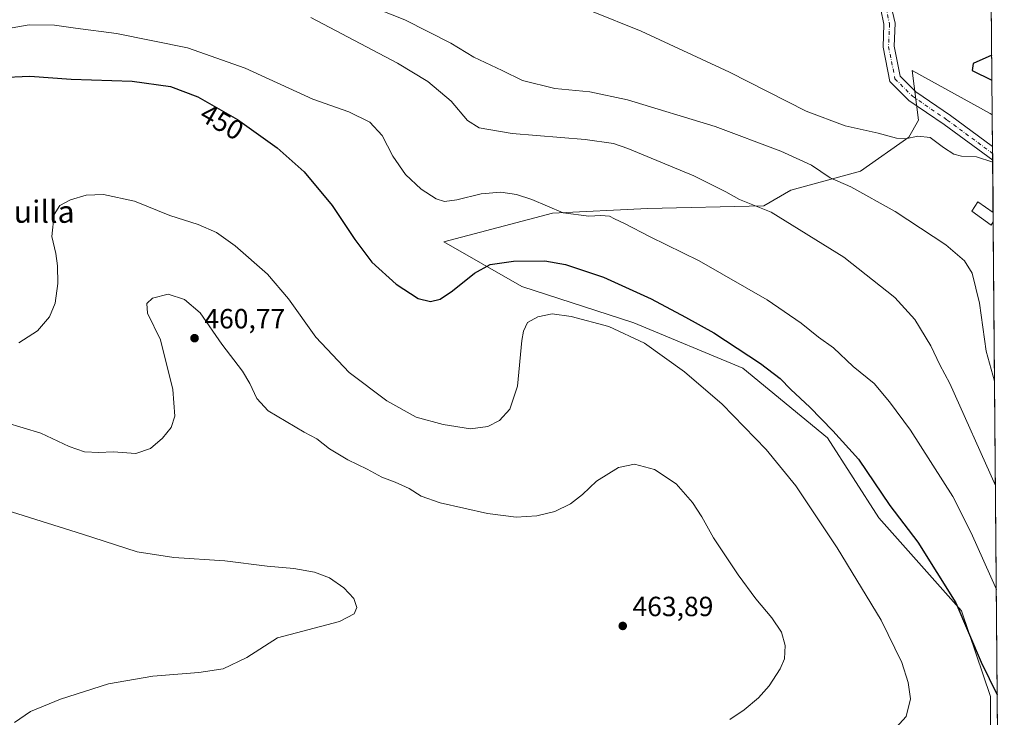
# Model space of a CAD drawing. Units: metres. Extents: x 556469 to 559923, y 4705529 to 4707870.
# Drawn here: x 559557 to 559912, y 4705845 to 4706096 of the extents above; entities that cross this region are included whole.
import ezdxf
from ezdxf.enums import TextEntityAlignment as Align

# ---------------------------------------------------------------- set-up
doc = ezdxf.new("R2010")
doc.units = ezdxf.units.M
doc.header["$MEASUREMENT"] = 0
doc.linetypes.add('DGN Style 4', pattern=[2.6384748266838614, 1.318413404963828, -0.6592067024819142, 0.001648016756204785, -0.6592067024819142])
for name, color, linetype, lineweight in [('Camino Cxs', 7, 'Continuous', 0), ('Camino eje', 30, 'DGN Style 4', 13), ('Comarca CxS', 21, 'Continuous', 0), ('Comunidad Autónoma CxS', 142, 'Continuous', 0), ('Cultivos herbáceos CxS', 92, 'Continuous', 0), ('Curva de nivel maestra', 30, 'Continuous', 30), ('Curva de nivel normal', 30, 'Continuous', 0), ('Estanque Cxs', 5, 'Continuous', 0), ('Matorral CxS', 135, 'Continuous', 0), ('Municipio CxS', 4, 'Continuous', 0), ('Provincia CxS', 1, 'Continuous', 0), ('Punto de cota en terreno', 7, 'Continuous', 0), ('Rótulo de curva de nivel directora', 7, 'Continuous', 0), ('Rótulo de punto de cota en terreno', 7, 'Continuous', 0), ('Suelo desnudo CxS', 253, 'Continuous', 0), ('Texto cartográfico', 7, 'Continuous', 0)]:
    doc.layers.add(name, color=color, linetype=linetype, lineweight=lineweight)
doc.styles.add('Style-Arial', font='txt')

# ---------------------------------------------------------------- blocks, each defined once
blk = doc.blocks.new('*U4')
at = {"layer": 'Matorral CxS', "color": 135, "linetype": 'Continuous', "lineweight": 0}
blk.add_polyline3d([(559907.5450999998, 4706062.073200001, 426.5384999999952), (559909.8265000005, 4705796.3413, 443.9380999999995), (559886.1792000001, 4705804.458500001, 448.1349999999948), (559875.2862999998, 4705814.6757, 451.7606999999989), (559906.9518999998, 4705831.2543, 451.6067000000039), (559906.9523, 4705852.354900001, 450.4474000000046), (559896.3872999996, 4705883.221100001, 450.1276999999973), (559866.6095000004, 4705916.838099999, 451.6910000000062), (559848.1187000005, 4705945.659700001, 450.8745999999956), (559817.5493000001, 4705970.7711, 451.3739999999962), (559778.2440999998, 4705987.1491, 453.5823999999994), (559737.8486000003, 4706000.251300001, 452.2393000000012), (559709.7931000004, 4706016.3145, 447.6765000000014), (559748.9748999998, 4706026.6807, 445.1711000000069), (559783.2448000005, 4706028.288100001, 442.6257000000041), (559825.1397000002, 4706029.335700001, 439.6916999999958), (559834.8792000003, 4706034.945499999, 437.7381000000024), (559860.0213000001, 4706041.846899999, 432.9706000000006), (559877.4901000002, 4706054.073899999, 429.7847000000039), (559880.9841, 4706060.1885, 428.7719999999972), (559878.6759000003, 4706078.105699999, 427.4731999999931), (559906.8217000002, 4706062.626300001, 426.545499999993)], close=True, dxfattribs=at)
blk = doc.blocks.new('*U13')
at = {"layer": 'Cultivos herbáceos CxS', "color": 92, "linetype": 'Continuous', "lineweight": 0}
blk.add_polyline3d([(559907.0800999999, 4706116.2304, 430.1953999999969), (559907.5450999998, 4706062.073200001, 426.5384999999952), (559906.8217000002, 4706062.626300001, 426.545499999993), (559878.6759000003, 4706078.105699999, 427.4731999999931), (559880.9841, 4706060.1885, 428.7719999999972), (559877.4901000002, 4706054.073899999, 429.7847000000039), (559860.0213000001, 4706041.846899999, 432.9706000000006), (559834.8792000003, 4706034.945499999, 437.7381000000024), (559825.1397000002, 4706029.335700001, 439.6916999999958), (559783.2448000005, 4706028.288100001, 442.6257000000041), (559748.9748999998, 4706026.6807, 445.1711000000069), (559709.7931000004, 4706016.3145, 447.6765000000014), (559737.8486000003, 4706000.251300001, 452.2393000000012), (559778.2440999998, 4705987.1491, 453.5823999999994), (559817.5493000001, 4705970.7711, 451.3739999999962), (559848.1187000005, 4705945.659700001, 450.8745999999956), (559866.6095000004, 4705916.838099999, 451.6910000000062), (559896.3872999996, 4705883.221100001, 450.1276999999973), (559906.9523, 4705852.354900001, 450.4474000000046), (559906.9518999998, 4705831.2543, 451.6067000000039)], dxfattribs=at)
blk = doc.blocks.new('5PATER')
at = {"layer": 'Suelo desnudo CxS', "linetype": 'Continuous', "lineweight": 0}
h = blk.add_hatch(color=51, dxfattribs=at)
edge = h.paths.add_edge_path()
edge.add_ellipse((0, 0), major_axis=(-0.1095731443231308, -0.1110710700762829), ratio=0.9994222409660322, start_angle=0, end_angle=360)
blk = doc.blocks.new('*U16')
at = {"layer": 'Camino Cxs', "color": 7, "linetype": 'Continuous', "lineweight": 0}
blk.add_polyline3d([(559871.0153000001, 4706101.763900001, 429.1055000000051), (559872.4883000003, 4706095.135700001, 428.2073999999994), (559872.1567000002, 4706086.845899999, 428.1100000000006), (559874.3063000003, 4706076.097899999, 430.8948999999994), (559880.0305000005, 4706070.3737, 429.0237999999954), (559892.4729000004, 4706061.860500001, 427.9621000000043), (559907.6426999997, 4706050.706300001, 429.1763999999966), (559907.6856000006, 4706045.709799999, 430.0096000000049), (559890.1580999997, 4706058.5977, 428.784799999994), (559877.4649, 4706067.282500001, 428.3307999999961), (559870.6215000004, 4706074.1259, 428.5960000000051), (559868.1409, 4706086.529100001, 427.9465000000055), (559868.4707000004, 4706094.775900001, 428.2231999999931), (559867.2977, 4706100.053900001, 428.8831999999966)], dxfattribs=at)

msp = doc.modelspace()

# ---------------------------------------------------------------- linework, layer by layer
at = {"layer": 'Camino Cxs', "color": 7, "linetype": 'Continuous', "lineweight": 0, "extrusion": (-0.001412226600195595, 0.1644766634221207, 0.9863799637084871), "elevation": 773668.1326027216, "flags": 128}
msp.add_lwpolyline([(-600292.524385871, -4636970.617609567), (-600292.524385871, -4636965.552032046)], dxfattribs=at)
at = {"layer": 'Camino Cxs', "color": 7, "linetype": 'Continuous', "lineweight": 0}
for points in [[(559582.9713000003, 4706182.874100001, 441.3714000000036), (559587.9079, 4706176.2919, 441.0449999999983), (559596.9633, 4706166.913100001, 441.6116000000038), (559606.6108999997, 4706159.838300001, 442.043399999995), (559620.1205000002, 4706153.083500001, 441.5288), (559637.0217000004, 4706149.508099999, 441.023199999996), (559653.1322999997, 4706146.877900001, 439.7119999999995), (559679.4035, 4706143.922300001, 437.4477000000043), (559704.4974999996, 4706144.582699999, 437.4504000000015), (559741.8693000004, 4706141.936899999, 437.7119999999995), (559753.9464999996, 4706142.263300001, 438.5133999999962), (559772.6973000001, 4706143.9375, 438.8067000000011), (559787.5515000002, 4706140.8991, 438.6661000000022), (559813.1447000002, 4706135.2487, 437.6080999999977), (559833.6414999999, 4706128.192500001, 435.1149000000005), (559853.9678999997, 4706115.530099999, 432.6364000000031), (559865.5412999997, 4706109.0625, 430.7897999999987), (559871.0153000001, 4706101.763900001, 429.1055000000051), (559872.4883000003, 4706095.135700001, 428.2073999999994), (559872.1567000002, 4706086.845899999, 428.1100000000006), (559874.3063000003, 4706076.097899999, 430.8948999999994), (559880.0305000005, 4706070.3737, 429.0237999999954), (559892.4729000004, 4706061.860500001, 427.9621000000043), (559907.6426999997, 4706050.706300001, 429.1763999999966)], [(559907.6856000006, 4706045.709899999, 430.0096000000049), (559890.1580999997, 4706058.5977, 428.784799999994), (559877.4649, 4706067.282500001, 428.3307999999961), (559870.6215000004, 4706074.1259, 428.5960000000051), (559868.1409, 4706086.529100001, 427.9465000000055), (559868.4707000004, 4706094.775900001, 428.2231999999931), (559867.2977, 4706100.053900001, 428.8831999999966)]]:
    msp.add_polyline3d(points, dxfattribs=at)
at = {"layer": 'Camino eje', "color": 30, "linetype": 'DGN Style 4', "lineweight": 13}
msp.add_polyline3d([(559864.1957, 4706107.523499999, 430.4646000000066), (559869.1564999997, 4706100.9089, 428.9964999999939), (559870.4795000004, 4706094.955700001, 428.2152999999962), (559870.1486999998, 4706086.6875, 428.0504999999976), (559872.4638999999, 4706075.1119, 429.3310999999958), (559878.7477000002, 4706068.8281, 428.695000000007), (559891.3154999996, 4706060.2291, 428.3539000000019), (559907.6640999997, 4706048.208100001, 429.4812999999995)], dxfattribs=at)
at = {"layer": 'Comarca CxS', "color": 21, "linetype": 'Continuous', "lineweight": 0, "flags": 128}
msp.add_lwpolyline([(556841.0673198303, 4705531.731700382), (556488.2300004238, 4705528.809982915), (556469.500000423, 4707842.009982889), (556656.6880519674, 4707843.561077737), (558552.6256482105, 4707859.271370221), (559047.286638498, 4707863.370275613), (559892.0200004501, 4707870.36998289), (559911.8800004496, 4705557.159982913), (559174.6990977895, 4705551.055656074), (558093.9293341705, 4705542.106194885)], close=True, dxfattribs=at)
at = {"layer": 'Comunidad Autónoma CxS', "color": 142, "linetype": 'Continuous', "lineweight": 0, "flags": 128}
msp.add_lwpolyline([(556841.0673198303, 4705531.731700382), (556488.2300004238, 4705528.809982915), (556469.500000423, 4707842.009982889), (556656.6880519674, 4707843.561077737), (558552.6256482105, 4707859.271370221), (559047.286638498, 4707863.370275613), (559892.0200004501, 4707870.36998289), (559911.8800004496, 4705557.159982913), (559174.6990977895, 4705551.055656074), (558093.9293341705, 4705542.106194885)], close=True, dxfattribs=at)
at = {"layer": 'Cultivos herbáceos CxS', "color": 92, "linetype": 'Continuous', "lineweight": 0, "extrusion": (0.0005784074315169183, -0.06736543432807676, 0.9977282013166876), "elevation": -316276.4913605619, "flags": 128}
msp.add_lwpolyline([(600292.2130433626, 4690484.4672401), (600292.2130433625, 4690430.184724919)], dxfattribs=at)
at = {"layer": 'Cultivos herbáceos CxS', "color": 92, "linetype": 'Continuous', "lineweight": 0}
msp.add_polyline3d([(559907.5450999998, 4706062.073200001, 426.5384999999952), (559906.8217000002, 4706062.626300001, 426.545499999993), (559878.6759000003, 4706078.105699999, 427.4731999999931), (559880.9841, 4706060.1885, 428.7719999999972), (559877.4901000002, 4706054.073899999, 429.7847000000039), (559860.0213000001, 4706041.846899999, 432.9706000000006), (559834.8792000003, 4706034.945499999, 437.7381000000024), (559825.1397000002, 4706029.335700001, 439.6916999999958), (559783.2448000005, 4706028.288100001, 442.6257000000041), (559748.9748999998, 4706026.6807, 445.1711000000069), (559709.7931000004, 4706016.3145, 447.6765000000014), (559737.8486000003, 4706000.251300001, 452.2393000000012), (559778.2440999998, 4705987.1491, 453.5823999999994), (559817.5493000001, 4705970.7711, 451.3739999999962), (559848.1187000005, 4705945.659700001, 450.8745999999956), (559866.6095000004, 4705916.838099999, 451.6910000000062), (559896.3872999996, 4705883.221100001, 450.1276999999973), (559906.9523, 4705852.354900001, 450.4474000000046), (559906.9518999998, 4705831.2543, 451.6067000000039), (559875.2862999998, 4705814.6757, 451.7606999999989), (559886.1792000001, 4705804.458500001, 448.1349999999948), (559909.8265000005, 4705796.3413, 443.9380999999995)], dxfattribs=at)
at = {"layer": 'Curva de nivel maestra', "color": 30, "linetype": 'Continuous', "lineweight": 30, "flags": 128}
for points, elevation in [([(559907.3601000002, 4706083.616900001), (559900.6600000003, 4706080.5801), (559900.29, 4706078.090100001), (559907.4373000005, 4706074.6303)], 425), ([(559549.4800000004, 4706075.590100001), (559560.4900000002, 4706076.050100001), (559575.3799999999, 4706075.020099999), (559597.3799999999, 4706074.300100001), (559611.1600000003, 4706072.3301), (559621.0700000003, 4706068.5701), (559635.3399999999, 4706060.450099999), (559649.7000000002, 4706050.220100001), (559659.4000000004, 4706041.520099999), (559669.4800000004, 4706029.470100001), (559677.6399999997, 4706017.100099999), (559683.8399999999, 4706009.040100001), (559692.6100000005, 4706001.0701), (559700.5800000001, 4705995.9001), (559704.9199999999, 4705994.8101), (559708.4199999999, 4705995.670100001), (559712.9199999999, 4705998.640100001), (559720.8099999996, 4706005.0101), (559726.5, 4706008.100099999), (559734.8799999999, 4706009.350099999), (559746.1500000004, 4706009.4101), (559753.5899999999, 4706008.1601), (559767.2999999998, 4706003.530099999), (559784.5800000001, 4705995.7501), (559796.9199999999, 4705989.120100001), (559807.1699999999, 4705983.4801), (559823.9100000003, 4705972.470100001), (559831.0499999998, 4705967.020099999), (559834.8899999997, 4705963.020099999), (559841.7000000002, 4705956.6601), (559850.0800000001, 4705948.110099999), (559859.2699999996, 4705937.970100001), (559870.5899999999, 4705921.290100001), (559880.6799999997, 4705908.050100001), (559894.4000000004, 4705886.110099999), (559903.5, 4705864.710100001), (559909.3399999999, 4705853.013300001)], 450)]:
    msp.add_lwpolyline(points, dxfattribs=dict(at, elevation=elevation))
at = {"layer": 'Curva de nivel normal', "color": 30, "linetype": 'Continuous', "lineweight": 0, "flags": 128}
for points, elevation in [([(559908.3688000003, 4705966.1305), (559905.2999999998, 4705976.860099999), (559902.9900000002, 4705994.1801), (559900.3399999999, 4706005.030099999), (559897.5, 4706009.520099999), (559890.7999999998, 4706015.270099999), (559872.5800000001, 4706027.300100001), (559856.4900000002, 4706036.140100001), (559849.0899999999, 4706039.380100001), (559842.3700000001, 4706043.960100001), (559831.25, 4706049.0001), (559807.5800000001, 4706057.940099999), (559776.0300000003, 4706067.5101), (559762.4199999999, 4706070.370100001), (559749.75, 4706071.5701), (559738.1500000004, 4706074.4801), (559730.79, 4706078.110099999), (559720.5599999996, 4706082.880100001), (559712.3499999996, 4706088.0001), (559695.6699999999, 4706096.3201), (559667.0999999996, 4706107.7301)], 435), ([(559907.6917000003, 4706044.9923), (559901.8099999996, 4706046.9301), (559896.4500000002, 4706047.2401), (559893.6900000004, 4706047.9801), (559890.0099999999, 4706050.360099999), (559885.2000000002, 4706053.880100001), (559880.7400000002, 4706054.390100001), (559876.2800000003, 4706053.5001), (559873.0099999999, 4706053.6601), (559866.4199999999, 4706055.540100001), (559854.4600000001, 4706058.1801), (559840.4600000001, 4706063.440099999), (559812.79, 4706077.530099999), (559780.9199999999, 4706092.3201), (559763, 4706099.4301)], 430), ([(559908.6923000002, 4705928.450999999), (559892.2599999999, 4705965.2401), (559888.6399999997, 4705971.9301), (559885.3399999999, 4705978.800100001), (559879.6299999999, 4705988.360099999), (559872.4400000004, 4705996.220100001), (559854.0199999996, 4706010.8201), (559827.8499999996, 4706026.9801), (559816.3899999997, 4706031.520099999), (559811.4800000004, 4706034.360099999), (559799.8899999997, 4706040.130100001), (559776.1299999999, 4706050.0001), (559770.9000000004, 4706051.790100001), (559760.7999999998, 4706053.270099999), (559734.4600000001, 4706055.4001), (559722.5, 4706057.390100001), (559718.2599999999, 4706060.110099999), (559712.4400000004, 4706067.0801), (559704, 4706074.130100001), (559693.1100000005, 4706080.7401), (559661.8200000003, 4706097.210100001)], 440), ([(559543.75, 4706091.6801), (559560.2100000001, 4706094.520099999), (559569.4100000003, 4706094.460100001), (559576.9199999999, 4706093.4001), (559591.6900000004, 4706091.470100001), (559617.29, 4706086.3201), (559638.1500000004, 4706078.880100001), (559662.4800000004, 4706067.800100001), (559675.4800000004, 4706063.190099999), (559683.0800000001, 4706059.5101), (559687.4800000004, 4706054.710100001), (559691.3799999999, 4706047.2301), (559695.9900000002, 4706040.540100001), (559701.5599999996, 4706035.360099999), (559706.9699999997, 4706031.840100001), (559710.0199999996, 4706030.860099999), (559714.4400000004, 4706031.4301), (559723.1900000004, 4706033.6601), (559730.3799999999, 4706034.170100001), (559736.0099999999, 4706033.340100001), (559741.54, 4706031.540100001), (559752.8200000003, 4706026.780099999), (559762.0800000001, 4706025.5701), (559766.4400000004, 4706025.770099999), (559769.54, 4706025.540100001), (559771.2800000003, 4706024.620100001), (559774.9000000004, 4706022.9101), (559784.1600000003, 4706018.170100001), (559801.8099999996, 4706009.4901), (559826.3799999999, 4705995.390100001), (559838.5899999999, 4705987.040100001), (559844.9100000003, 4705981.940099999), (559850.2400000002, 4705978.050100001), (559857.3300000001, 4705971.3201), (559865, 4705965.1801), (559870.54, 4705958.610099999), (559878.0800000001, 4705948.440099999), (559893.3200000003, 4705924.4301), (559899.9299999997, 4705911.380100001), (559909.0142999999, 4705890.9472)], 445), ([(559871.6100000005, 4705839.7301), (559876.5499999998, 4705845.170100001), (559878.0099999999, 4705851.5001), (559877.2300000004, 4705857.470100001), (559874.9100000003, 4705864.6801), (559867.5, 4705879.880100001), (559851.6600000003, 4705906.030099999), (559836.6600000003, 4705928.350099999), (559825.9699999997, 4705941.4801), (559810.1500000004, 4705957.7601), (559796.5899999999, 4705969.420100001), (559782.0999999996, 4705979.780099999), (559769.3200000003, 4705985.7501), (559755.7300000004, 4705989.450099999), (559748.8399999999, 4705990.340100001), (559743.6799999997, 4705989.3301), (559739.9600000001, 4705987.200099999), (559738.4600000001, 4705984.130100001), (559737.9000000004, 4705980.7401), (559736.3200000003, 4705964.2401), (559733.5999999996, 4705955.9301), (559729.8099999996, 4705951.860099999), (559725.6500000004, 4705949.7401), (559719.4100000003, 4705948.9301), (559709.5099999999, 4705950.4001), (559699.8099999996, 4705953.120100001), (559689.2300000004, 4705959.020099999), (559675.5899999999, 4705969.2501), (559663.6399999997, 4705981.960100001), (559653.7800000003, 4705995.7401), (559646.1699999999, 4706004.670100001), (559634.5300000003, 4706014.850099999), (559627.8200000003, 4706019.6801), (559621.1399999997, 4706022.620100001), (559610.9500000002, 4706025.8101), (559598.2000000002, 4706030.920100001), (559587.0599999996, 4706033.440099999), (559580.8200000003, 4706033.200099999), (559575.2100000001, 4706031.470100001), (559571.3300000001, 4706029.470100001), (559569.3099999996, 4706026.140100001), (559568.4199999999, 4706018.190099999), (559569.8099999996, 4706012.130100001), (559570.4800000004, 4706007.640100001), (559570.54, 4706001.2501), (559569.5800000001, 4705994.140100001), (559567.5499999998, 4705989.2601), (559563.2699999996, 4705984.280099999), (559556.5, 4705979.920100001)], 455), ([(559812.8600000005, 4705844.110099999), (559818.1200000001, 4705847.5801), (559823.2800000003, 4705851.840100001), (559827.0899999999, 4705856.210100001), (559831.0899999999, 4705862.290100001), (559832.5999999996, 4705866.0001), (559832.8499999996, 4705870.7401), (559831.5199999996, 4705875.5601), (559828.0599999996, 4705880.7601), (559822.2599999999, 4705887.630100001), (559815.8799999999, 4705896.2501), (559807.0700000003, 4705909.600099999), (559802.7999999998, 4705917.1601), (559799.4199999999, 4705922.270099999), (559793.5199999996, 4705929.100099999), (559785.7999999998, 4705934.280099999), (559778.4699999997, 4705936.170100001), (559772.7999999998, 4705935.0001), (559764.7999999998, 4705930.0601), (559759.7999999998, 4705925.2601), (559755.4699999997, 4705921.870100001), (559749.7800000003, 4705919.130100001), (559743.3700000001, 4705917.5101), (559735.8099999996, 4705917.040100001), (559725.4900000002, 4705918.390100001), (559708.4299999997, 4705922.2301), (559701.6500000004, 4705924.5601), (559697.3200000003, 4705927.340100001), (559692.2800000003, 4705929.6801), (559687.4199999999, 4705931.4301), (559682.1799999997, 4705934.3201), (559675.1200000001, 4705937.6601), (559668.54, 4705941.6801), (559663.9400000004, 4705945.270099999), (559659.3700000001, 4705947.640100001), (559646.4800000004, 4705955.370100001), (559642.3300000001, 4705959.870100001), (559639.8700000001, 4705965.220100001), (559637.1699999999, 4705969.6501), (559629.7100000001, 4705979.360099999), (559621.8600000005, 4705990.670100001), (559616.2699999996, 4705995.5801), (559610.3899999997, 4705997.460100001), (559604.7400000002, 4705996.0601), (559602.6600000003, 4705994.0601), (559602.9500000002, 4705990.600099999), (559607.6600000003, 4705980.970100001), (559612.0199999996, 4705963.0101), (559612.7699999996, 4705953.4301), (559611.4900000002, 4705949.340100001), (559608.3700000001, 4705945.4801), (559603.9600000001, 4705941.800100001), (559598.7599999999, 4705940.0001), (559590.5300000003, 4705940.610099999), (559585.4199999999, 4705940.3301), (559580.2000000002, 4705940.550100001), (559574.6299999999, 4705942.4901), (559564.4100000003, 4705947.3101), (559551.6799999997, 4705951.1801)], 460), ([(559554.9100000003, 4705842.9801), (559560.7000000002, 4705846.9301), (559571.5199999996, 4705851.460100001), (559588.9000000004, 4705856.920100001), (559604.8499999996, 4705859.7601), (559621.4900000002, 4705860.9801), (559630.2300000004, 4705862.360099999), (559638.7599999999, 4705866.440099999), (559649.8200000003, 4705873.4901), (559672.1299999999, 4705879.460100001), (559677.4699999997, 4705882.1601), (559678.3600000005, 4705884.5101), (559677.2999999998, 4705887.6501), (559673.6799999997, 4705891.5801), (559668.5599999996, 4705895.1501), (559663.1399999997, 4705897.2401), (559655.6900000004, 4705898.4801), (559646.0899999999, 4705899.3201), (559630.8600000005, 4705901.300100001), (559612.3899999997, 4705902.4801), (559599.2400000002, 4705904.4801), (559579.5, 4705910.890100001), (559539.2400000002, 4705923.550100001)], 465)]:
    msp.add_lwpolyline(points, dxfattribs=dict(at, elevation=elevation))
at = {"layer": 'Estanque Cxs', "color": 5, "linetype": 'Continuous', "lineweight": 0, "extrusion": (-8.575487881235066e-06, 0.000999220520711282, 0.9999995007422815), "elevation": 5129.652422535212, "flags": 128}
msp.add_lwpolyline([(559907.8509848436, 4706024.095391849), (559907.8801848735, 4706020.692990151)], dxfattribs=at)
at = {"layer": 'Estanque Cxs', "color": 5, "linetype": 'Continuous', "lineweight": 0}
msp.add_polyline3d([(559907.8765000004, 4706023.4693, 432.0988999999972), (559907.0943999998, 4706022.282600001, 432.159799999994), (559900.1887999997, 4706027.362700001, 432.3732000000019), (559902.3318999996, 4706030.775800001, 432.0706999999966), (559907.8472999996, 4706026.8717, 432.0954999999958)], close=True, dxfattribs=at)
msp.add_polyline3d([(559907.8765000004, 4706023.4693, 432.0988999999972), (559907.0943999998, 4706022.282600001, 432.159799999994), (559900.1887999997, 4706027.362700001, 432.3732000000019), (559902.3318999996, 4706030.775800001, 432.0706999999966), (559907.8472999996, 4706026.8717, 432.0954999999958)], dxfattribs=at)
at = {"layer": 'Matorral CxS', "color": 135, "linetype": 'Continuous', "lineweight": 0, "extrusion": (-0.001774102692748059, 0.2066193432331091, 0.9784197972044283), "elevation": 971787.455008046, "flags": 128}
msp.add_lwpolyline([(-600293.2379642968, -4599542.808644118), (-600293.2379642968, -4599531.190605481)], dxfattribs=at)
at = {"layer": 'Matorral CxS', "color": 135, "linetype": 'Continuous', "lineweight": 0, "extrusion": (-0.001027643680426956, 0.1199653944700276, 0.9927775420899271), "elevation": 564413.6849319924, "flags": 128}
msp.add_lwpolyline([(-600198.4413429104, -4667077.139482524), (-600198.4413429104, -4667074.623015794)], dxfattribs=at)
at = {"layer": 'Matorral CxS', "color": 135, "linetype": 'Continuous', "lineweight": 0, "extrusion": (-0.001631913156805275, 0.1896207119140427, 0.9818560599561732), "elevation": 891871.9437151179, "flags": 128}
msp.add_lwpolyline([(-600386.6070559833, -4615678.376101243), (-600386.6070559833, -4615675.831642215)], dxfattribs=at)
at = {"layer": 'Matorral CxS', "color": 135, "linetype": 'Continuous', "lineweight": 0, "extrusion": (-0.001072255812429412, 0.1249187975511536, 0.9921663894155288), "elevation": 587699.5642446065, "flags": 128}
msp.add_lwpolyline([(-600280.4923607109, -4664186.486130491), (-600280.492360711, -4664167.498494774)], dxfattribs=at)
at = {"layer": 'Matorral CxS', "color": 135, "linetype": 'Continuous', "lineweight": 0, "extrusion": (-8.575487881235066e-06, 0.000999220520711282, 0.9999995007422815), "elevation": 5129.652422535212, "flags": 128}
msp.add_lwpolyline([(559907.8509848436, 4706024.095391849), (559907.8801848735, 4706020.692990151)], dxfattribs=at)
at = {"layer": 'Matorral CxS', "color": 135, "linetype": 'Continuous', "lineweight": 0, "extrusion": (-0.0004468832309630587, 0.0520511482874732, 0.9986443201947997), "elevation": 245135.2251162188, "flags": 128}
msp.add_lwpolyline([(-600289.1456697822, -4694647.545181308), (-600289.1456697823, -4694420.100368295)], dxfattribs=at)
at = {"layer": 'Matorral CxS', "color": 135, "linetype": 'Continuous', "lineweight": 0}
msp.add_polyline3d([(559907.5450999998, 4706062.073200001, 426.5384999999952), (559906.8217000002, 4706062.626300001, 426.545499999993), (559878.6759000003, 4706078.105699999, 427.4731999999931), (559880.9841, 4706060.1885, 428.7719999999972), (559877.4901000002, 4706054.073899999, 429.7847000000039), (559860.0213000001, 4706041.846899999, 432.9706000000006), (559834.8792000003, 4706034.945499999, 437.7381000000024), (559825.1397000002, 4706029.335700001, 439.6916999999958), (559783.2448000005, 4706028.288100001, 442.6257000000041), (559748.9748999998, 4706026.6807, 445.1711000000069), (559709.7931000004, 4706016.3145, 447.6765000000014), (559737.8486000003, 4706000.251300001, 452.2393000000012), (559778.2440999998, 4705987.1491, 453.5823999999994), (559817.5493000001, 4705970.7711, 451.3739999999962), (559848.1187000005, 4705945.659700001, 450.8745999999956), (559866.6095000004, 4705916.838099999, 451.6910000000062), (559896.3872999996, 4705883.221100001, 450.1276999999973), (559906.9523, 4705852.354900001, 450.4474000000046), (559906.9518999998, 4705831.2543, 451.6067000000039), (559875.2862999998, 4705814.6757, 451.7606999999989), (559886.1792000001, 4705804.458500001, 448.1349999999948), (559909.8265000005, 4705796.3413, 443.9380999999995)], dxfattribs=at)
at = {"layer": 'Municipio CxS', "color": 4, "linetype": 'Continuous', "lineweight": 0, "flags": 128}
msp.add_lwpolyline([(559892.0200004501, 4707870.36998289), (559911.8800004496, 4705557.159982913), (559174.6990977895, 4705551.055656074)], dxfattribs=at)
at = {"layer": 'Provincia CxS', "color": 1, "linetype": 'Continuous', "lineweight": 0, "flags": 128}
msp.add_lwpolyline([(556841.0673198303, 4705531.731700382), (556488.2300004238, 4705528.809982915), (556469.500000423, 4707842.009982889), (556656.6880519674, 4707843.561077737), (558552.6256482105, 4707859.271370221), (559047.286638498, 4707863.370275613), (559892.0200004501, 4707870.36998289), (559911.8800004496, 4705557.159982913), (559174.6990977895, 4705551.055656074), (558093.9293341705, 4705542.106194885)], close=True, dxfattribs=at)

# ---------------------------------------------------------------- block references
at = {"layer": 'Camino Cxs', "color": 7, "linetype": 'Continuous', "lineweight": 0}
msp.add_blockref('*U16', (0, 0), dxfattribs=at)
at = {"layer": 'Cultivos herbáceos CxS', "color": 92, "linetype": 'Continuous', "lineweight": 0}
msp.add_blockref('*U13', (0, 0), dxfattribs=at)
at = {"layer": 'Matorral CxS', "color": 135, "linetype": 'Continuous', "lineweight": 0}
msp.add_blockref('*U4', (0, 0), dxfattribs=at)
at = {"layer": 'Punto de cota en terreno', "color": 7, "linetype": 'Continuous', "lineweight": 0, "xscale": 10, "yscale": 10, "zscale": 10}
for p in [(559619.8899999997, 4705981.57, 460.7700000000041), (559774.29, 4705877.810000001, 463.8899999999995)]:
    msp.add_blockref('5PATER', p, dxfattribs=at)

# ---------------------------------------------------------------- texts
at = {"layer": 'Rótulo de curva de nivel directora', "color": 7, "linetype": 'Continuous', "lineweight": 0, "style": 'Style-Arial'}
msp.add_text('450', height=7.000000000000002, rotation=330.3589769165209, dxfattribs=at).set_placement((559629.776676731, 4706059.558485277), align=Align.MIDDLE_CENTER)
at = {"layer": 'Rótulo de punto de cota en terreno', "color": 7, "linetype": 'Continuous', "lineweight": 0, "style": 'Style-Arial'}
for s, p in [('460,77', (559623.4177999999, 4705985.097800001)), ('463,89', (559777.8178000003, 4705881.3378))]:
    msp.add_text(s, height=7.000000000000002, dxfattribs=at).set_placement(p)
at = {"layer": 'Texto cartográfico', "color": 7, "linetype": 'Continuous', "lineweight": 0, "style": 'Style-Arial'}
msp.add_text('La Turquilla', height=8, dxfattribs=at).set_placement((559546.3139475613, 4706027.180149999), align=Align.MIDDLE_CENTER)

doc.saveas('drawing.dxf')
